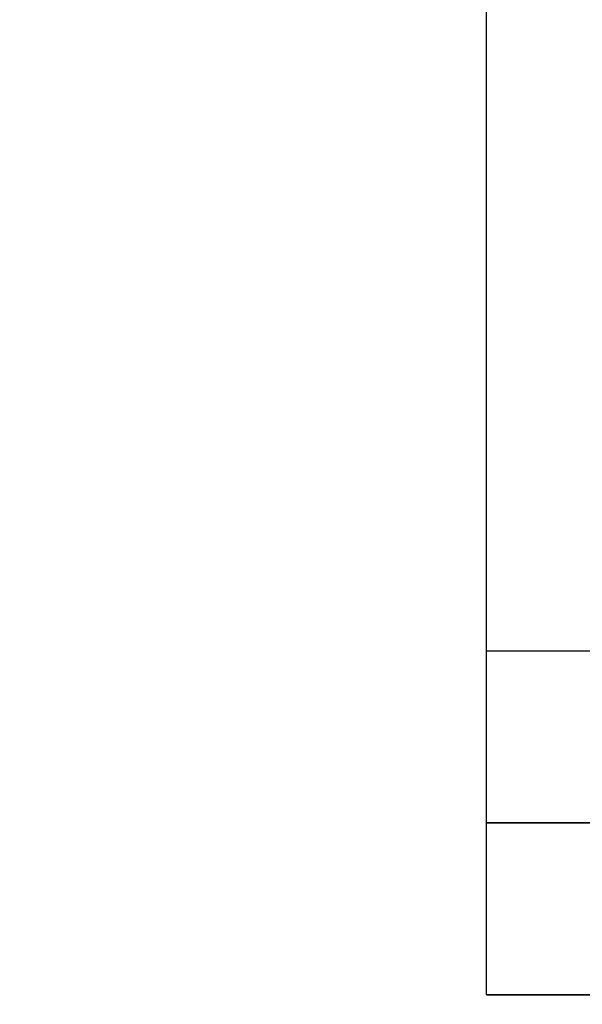
# Model space of a CAD drawing. Extents: x 0 to 594, y 0 to 420.
# Drawn here: x 370 to 372, y 231 to 234 of the extents above; entities that cross this region are included whole.
import ezdxf
from ezdxf.enums import TextEntityAlignment as Align

# ---------------------------------------------------------------- set-up
doc = ezdxf.new("R2010")
doc.units = 0
doc.header["$LTSCALE"] = 32.67
doc.header["$MEASUREMENT"] = 0
doc.layers.get('0').update_dxf_attribs({"linetype": 'CONTINUOUS'})
for name, color, linetype in [('11000_LEFT', 7, 'CONTINUOUS'), ('11100_DIM_LEFT', 7, 'CONTINUOUS'), ('R2V', 7, 'CONTINUOUS')]:
    doc.layers.add(name, color=color, linetype=linetype)
doc.dimstyles.get("Standard").update_dxf_attribs({"dimtxt": 0.18, "dimasz": 0.18, "dimexe": 0.18, "dimexo": 0.0625, "dimgap": 0.09, "dimtad": 0, "dimtih": 1, "dimtoh": 1, "dimdec": 4, "dimzin": 0, "dimdsep": 46, "dimtxsty": 'Standard', "dimcen": 0.09, "dimadec": 0, "dimazin": 0, "dimtfac": 1, "dimtdec": 4, "dimtofl": 0, "dimtmove": 0, "dimatfit": 3, "dimfxl": 1, "dimtolj": 1, "dimtzin": 0, "dimarcsym": 0})

# ---------------------------------------------------------------- blocks, each defined once
blk = doc.blocks.new('*D1')
at = {"layer": '11100_DIM_LEFT', "color": 7, "linetype": 'Continuous'}
for p, q in [((359.8866, 248.8773), (359.8866, 219.123)), ((476.7866, 232.0773), (476.7866, 219.123)), ((359.8866, 221.123), (418.3366, 221.123)), ((476.7866, 221.123), (418.3366, 221.123))]:
    blk.add_line(p, q, dxfattribs=at)
for points in [[(363.3866, 221.623), (359.8866, 221.123), (363.3866, 220.623)], [(473.2866, 220.623), (476.7866, 221.123), (473.2866, 221.623)]]:
    blk.add_solid(points, dxfattribs=at)
at = {"layer": '11100_DIM_LEFT', "color": 7, "linetype": 'Continuous', "width": 0.985714}
blk.add_text('116.9', height=3.5, dxfattribs=at).set_placement((412.0568, 221.998), (423.5568, 221.998), align=Align.FIT)
blk = doc.blocks.new('pnap')
at = {"layer": 'R2V', "color": 0}
blk.add_polyline3d([(10.016949, 0.706215, 0), (10.016949, 0.00565, 0), (0.00565, 0.00565, 0), (0.00565, 0.706215, 0), (10.016949, 0.706215, 0)], dxfattribs=at)

msp = doc.modelspace()

# ---------------------------------------------------------------- linework, layer by layer
msp.add_lwpolyline([(371.5866, 231.65431), (379.83281, 231.65431), (379.83281, 231.07726), (371.5866, 231.07726)], close=True)
at = {"layer": '11000_LEFT', "color": 7, "linetype": 'Continuous'}
for q in [(371.58662, 246.27726), (469.68662, 231.07726)]:
    msp.add_line((371.58662, 231.07726), q, dxfattribs=at)

# ---------------------------------------------------------------- block references
at = {"linetype": 'Continuous', "xscale": 0.823690437298428, "yscale": 0.823690437298428, "zscale": 0.823690437298428}
msp.add_blockref('pnap', (371.58194, 231.64965), dxfattribs=at)

# ---------------------------------------------------------------- dimensions: what is measured, and where the dimension line sits
at = {"layer": '11100_DIM_LEFT', "color": 7, "linetype": 'Continuous'}
dim = msp.add_linear_dim(base=(476.78662, 221.12301), p1=(359.88662, 248.87726), p2=(476.78662, 232.07726), dimstyle='Standard', dxfattribs=at)
dim.commit()
dim.dimension.update_dxf_attribs({"geometry": '*D1', "text_midpoint": (417.80682, 223.74801), "dimtype": 128})

doc.saveas('drawing.dxf')
